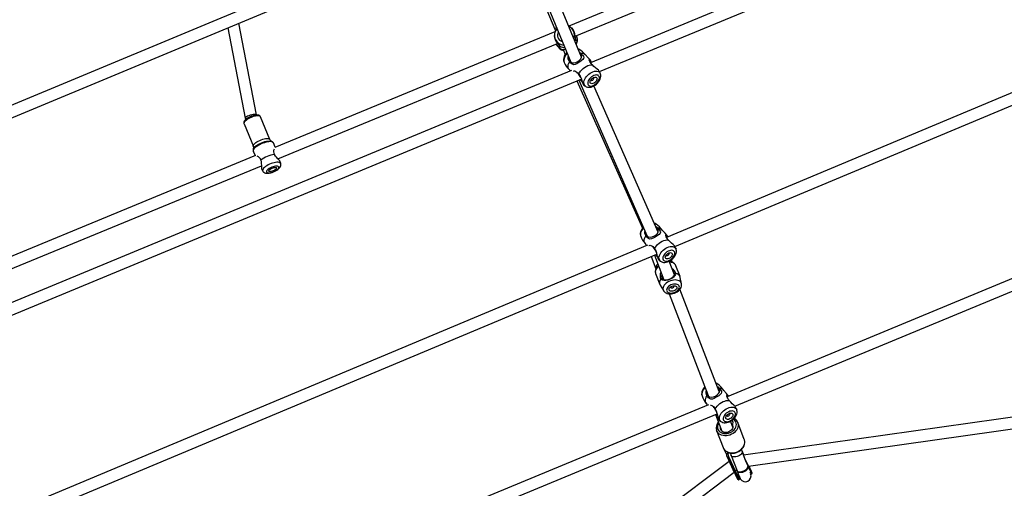
# Model space of a CAD drawing. Units: millimetres. Extents: x -341 to 1031, y -937 to 317.
# Drawn here: x 537 to 663, y -678 to -618 of the extents above; entities that cross this region are included whole.
import ezdxf

# ---------------------------------------------------------------- set-up
doc = ezdxf.new("R2010")
doc.units = ezdxf.units.MM
doc.header["$LTSCALE"] = 20
doc.layers.add('Fundamenty', color=4, linetype='Continuous')
doc.layers.add('VP-HIC', color=6, linetype='Continuous')
doc.layers.add('VP-EQ', color=7, linetype='Continuous', true_color=0x8a3492)

# ---------------------------------------------------------------- blocks, each defined once
blk = doc.blocks.new('rb13833')
at = {"layer": 'VP-EQ', "color": 0, "linetype": 'Continuous', "lineweight": 25}
for p, q in [((685.69, -592.63), (610.33, -623.85)), ((611.48, -625), (687.01, -593.71)), ((598.9, -603.11), (533.52, -630.36)), ((533.67, -631.92), (600.12, -604.23)), ((599.54, -604.47), (605.74, -619.55)), ((599.79, -604.36), (607.81, -623.79)), ((609.17, -623.15), (601.72, -605.11)), ((641.51, -605.15), (607.55, -619.16)), ((608.38, -620.44), (642.26, -606.46)), ((704.07, -611.13), (620.09, -646.26)), ((621.15, -647.44), (705.59, -612.12)), ((563.75, -619.38), (565.99, -630.96)), ((567.43, -630.53), (565.17, -618.79)), ((605.77, -619.89), (569.81, -634.72)), ((605.74, -619.55), (605.84, -619.77)), ((570.2, -636.19), (606.09, -621.38)), ((608.39, -620.95), (608.32, -621.11)), ((606.81, -622.14), (607.09, -622.81)), ((609.05, -622.71), (608.95, -622.63)), ((606.95, -623.8), (606.95, -623.81)), ((607.88, -624.86), (533.21, -655.79)), ((611.58, -625.19), (611.59, -625.21)), ((533.14, -657.45), (609.15, -625.96)), ((608.59, -626.19), (617.01, -645.07)), ((608.82, -626.1), (617.61, -646.12)), ((619.01, -645.57), (610.78, -626.82)), ((720.76, -628.23), (627.9, -666.71)), ((628.87, -667.93), (722.28, -629.22)), ((567.45, -630.57), (567.43, -630.53)), ((569.18, -633.71), (567.98, -630.81)), ((565.85, -631.68), (567.05, -634.59)), ((565.99, -630.97), (566.06, -631.14)), ((569.35, -633.92), (569.38, -633.93)), ((569.86, -634.7), (569.63, -634.15)), ((567.32, -635.75), (532.33, -650.18)), ((567.04, -635.22), (567.27, -635.77)), ((567.06, -634.89), (567.07, -634.86)), ((532.06, -651.91), (568.07, -637.06)), ((570.56, -636.8), (570.5, -636.58)), ((568.13, -637.56), (568.25, -637.75)), ((618.92, -645.12), (618.74, -644.96)), ((617.67, -647.27), (533.3, -682.56)), ((533.21, -684.23), (618.84, -648.41)), ((618.54, -648.53), (619.75, -651.69)), ((618.11, -648.71), (618.72, -650.3)), ((621.11, -651.05), (620.44, -649.31)), ((620.88, -649.49), (620.74, -649.13)), ((618.68, -650.89), (619.22, -652.3)), ((621.83, -651.29), (621.3, -649.89)), ((622.01, -652.21), (621.86, -651.39)), ((619.26, -652.38), (619.7, -653.09)), ((620.44, -653.5), (625.44, -666.54)), ((626.84, -666.01), (621.82, -652.9)), ((740.7, -658.54), (629.98, -674.19)), ((630.62, -675.62), (740.91, -660.03)), ((626.8, -665.67), (626.66, -665.54)), ((626.88, -666.1), (626.84, -666.01)), ((625.44, -666.54), (625.48, -666.65)), ((625.47, -667.72), (533, -706.03)), ((532.86, -707.71), (626.59, -668.88)), ((626.37, -668.97), (627.2, -671.12)), ((627.08, -669.88), (627.07, -669.87)), ((628.6, -670.59), (628.31, -669.84)), ((630.08, -672.19), (629.24, -670)), ((626.53, -671.04), (627.37, -673.23)), ((628.6, -670.59), (628.59, -670.57)), ((630.09, -672.22), (630.08, -672.19)), ((627.46, -673.43), (627.79, -674.09)), ((629.9, -673.84), (629.71, -673.47)), ((629.79, -673.7), (629.71, -673.47)), ((629.9, -673.85), (629.71, -673.47)), ((630.33, -675.11), (629.79, -673.7)), ((628.13, -674.99), (540.2, -741.09)), ((627.78, -674.12), (627.97, -674.03)), ((627.87, -674.43), (628.78, -676.4)), ((628.03, -674.43), (627.94, -674.47)), ((627.94, -674.47), (628.83, -676.39)), ((628.93, -676.35), (628.03, -674.43)), ((628.05, -674.35), (628.97, -676.31)), ((628.27, -673.91), (628.39, -674.24)), ((628.39, -674.24), (629.15, -676.2)), ((629.9, -673.85), (629.9, -673.84)), ((630.6, -675.57), (630.08, -674.46)), ((628.93, -676.35), (628.83, -676.39)), ((629.19, -676.26), (629.2, -676.29)), ((630.56, -675.61), (630.35, -675.15)), ((630.56, -675.61), (630.53, -675.62)), ((630.56, -675.77), (630.55, -675.74)), ((630.6, -675.57), (630.6, -675.57)), ((541.1, -742.29), (628.78, -676.38)), ((629.33, -677.37), (629.42, -677.33)), ((630.97, -676.63), (631.06, -676.59)), ((631.02, -676.42), (631.01, -676.41))]:
    blk.add_line(p, q, dxfattribs=at)
at = {"layer": 'VP-EQ', "color": 0, "linetype": 'Continuous', "lineweight": 25, "flags": 128}
for points in [[(607.74, -619.26), (607.66, -619.2), (607.51, -619.15)], [(608.39, -620.95), (608.39, -620.84), (608.39, -620.65), (608.38, -620.4), (608.34, -620.15), (608.25, -619.88), (608.1, -619.6), (607.96, -619.42), (607.95, -619.41)], [(605.67, -620.36), (605.67, -620.4), (605.7, -620.63), (605.78, -620.89), (605.94, -621.18), (606.1, -621.39), (606.25, -621.56), (606.36, -621.67), (606.43, -621.75), (606.44, -621.75)], [(608.54, -620.37), (608.58, -620.6), (608.57, -620.8), (608.54, -620.94), (608.51, -620.99), (608.47, -621.02), (608.44, -621.03), (608.42, -621.01), (608.39, -620.95)], [(606.44, -621.75), (606.46, -621.81), (606.46, -621.84), (606.43, -621.86), (606.39, -621.86), (606.26, -621.81), (606.1, -621.69), (605.97, -621.52), (605.93, -621.45)], [(606.77, -622.19), (606.74, -622.17), (606.74, -622.15), (606.77, -622.14), (606.82, -622.14), (606.97, -622.14), (607.12, -622.13)], [(606.86, -622.26), (606.83, -622.25), (606.77, -622.19)], [(607.29, -622.54), (607.29, -622.54), (607.16, -622.7), (607.05, -622.86), (606.97, -623.04), (606.91, -623.22), (606.88, -623.39), (606.88, -623.55), (606.91, -623.69), (606.94, -623.79)], [(607.33, -622.64), (607.3, -622.67), (607.17, -622.84), (607.06, -623.01), (606.98, -623.18), (606.93, -623.35), (606.9, -623.52), (606.91, -623.66), (606.95, -623.8)], [(607.54, -623.14), (607.53, -623.32), (607.6, -623.57), (607.75, -623.75), (607.96, -623.85), (608.2, -623.87), (608.46, -623.81), (608.72, -623.69), (608.94, -623.52), (609.09, -623.34), (609.17, -623.13), (609.16, -622.91), (609.05, -622.71), (609.05, -622.71)], [(609.1, -622.67), (609.24, -622.79), (609.35, -622.91), (609.42, -623.04), (609.46, -623.13), (609.45, -623.3), (609.33, -623.45), (609.14, -623.61), (608.83, -623.83), (608.57, -624), (608.37, -624.09), (608.18, -624.12), (607.97, -624.06), (607.83, -623.97), (607.72, -623.85), (607.63, -623.72)], [(608.83, -622.12), (608.75, -622.08), (608.72, -622.07)], [(608.84, -622.13), (608.79, -622.1), (608.72, -622.07)], [(608.89, -622.48), (608.91, -622.49), (609.1, -622.67)], [(610.3, -623.5), (610.04, -623.22), (609.63, -622.82)], [(607.55, -624.68), (607.49, -624.58), (607.45, -624.43), (607.45, -624.27), (607.47, -624.09), (607.53, -623.91), (607.63, -623.72)], [(608.84, -625.32), (608.94, -625.13), (609.06, -624.94), (609.21, -624.76), (609.39, -624.6), (609.57, -624.45), (609.77, -624.32), (609.97, -624.23), (610.17, -624.16), (610.37, -624.12), (610.54, -624.11)], [(610.54, -624.11), (610.42, -623.97), (610.32, -623.84), (610.24, -623.71), (610.19, -623.61), (610.17, -623.48), (610.22, -623.44), (610.29, -623.49), (610.39, -623.66), (610.43, -623.78), (610.43, -623.81)], [(611.45, -624.96), (611.36, -624.83), (611.18, -624.66), (610.97, -624.49), (610.77, -624.32), (610.57, -624.14), (610.54, -624.11)], [(607.56, -624.68), (607.7, -624.87), (607.74, -624.92)], [(608.13, -624.92), (608.25, -624.89), (608.34, -624.91), (608.47, -624.97), (608.59, -625.05), (608.7, -625.16), (608.84, -625.32)], [(609.08, -625.76), (609.07, -625.73), (608.94, -625.48), (608.8, -625.29), (608.67, -625.18), (608.59, -625.16)], [(608.84, -625.32), (609, -625.58), (609.12, -625.84), (609.2, -626.12), (609.27, -626.35), (609.33, -626.54), (609.41, -626.68), (609.43, -626.69)], [(609.7, -626.88), (609.63, -626.83), (609.55, -626.73), (609.5, -626.61), (609.48, -626.47), (609.48, -626.32), (609.52, -626.15), (609.59, -625.98), (609.69, -625.81), (609.81, -625.64), (609.95, -625.48), (610.11, -625.33), (610.29, -625.2), (610.47, -625.09), (610.65, -625.01), (610.83, -624.95), (611, -624.92), (611.16, -624.92), (611.31, -624.96), (611.43, -625.01), (611.52, -625.1), (611.58, -625.19)], [(609.71, -626.88), (609.79, -626.93), (609.93, -626.98), (610.08, -627), (610.24, -627), (610.42, -626.97), (610.59, -626.91), (610.77, -626.83), (610.94, -626.72), (611.1, -626.6), (611.25, -626.46), (611.37, -626.31), (611.48, -626.14), (611.57, -625.97), (611.63, -625.78), (611.66, -625.62), (611.66, -625.46), (611.63, -625.31), (611.59, -625.22)], [(611.44, -625.62), (611.38, -625.53), (611.3, -625.47), (611.19, -625.43), (611.06, -625.42), (610.92, -625.44), (610.77, -625.49), (610.62, -625.56), (610.47, -625.66), (610.33, -625.78), (610.21, -625.91), (610.11, -626.05), (610.04, -626.19), (609.99, -626.34), (609.97, -626.47), (609.99, -626.59), (610.03, -626.69), (610.1, -626.77), (610.2, -626.82), (610.32, -626.84), (610.46, -626.84), (610.6, -626.8), (610.75, -626.74), (610.9, -626.65), (611.05, -626.54), (611.18, -626.42), (611.29, -626.28), (611.38, -626.14), (611.44, -626), (611.47, -625.86), (611.47, -625.73), (611.44, -625.62)], [(611.15, -625.83), (611.17, -625.92), (611.15, -626.02), (611.11, -626.13), (611.05, -626.23), (610.96, -626.34), (610.85, -626.42), (610.74, -626.49), (610.62, -626.53), (610.51, -626.55), (610.42, -626.54), (610.35, -626.5), (610.3, -626.43), (610.28, -626.34), (610.29, -626.24), (610.33, -626.14), (610.4, -626.03), (610.49, -625.93), (610.6, -625.84), (610.71, -625.77), (610.82, -625.73), (610.93, -625.71), (611.03, -625.72), (611.1, -625.77), (611.15, -625.83)], [(610.74, -625.82), (610.71, -625.78), (610.7, -625.78)], [(611.58, -625.2), (611.51, -625.06), (611.46, -624.96)], [(609.02, -626.01), (609.09, -626.09), (609.27, -626.3)], [(609.43, -626.69), (609.58, -626.81), (609.7, -626.88)], [(610.38, -626.06), (610.38, -626.08), (610.42, -626.12), (610.47, -626.13), (610.54, -626.11), (610.62, -626.08), (610.68, -626.02), (610.73, -625.95), (610.75, -625.88), (610.74, -625.82), (610.74, -625.82)], [(566.71, -630.75), (566.62, -630.78), (566.46, -630.87), (566.3, -630.95), (566.16, -631.05), (566.04, -631.15), (565.94, -631.26), (565.87, -631.37), (565.84, -631.47), (565.83, -631.57), (565.84, -631.66), (565.86, -631.68)], [(567.98, -630.81), (567.97, -630.79), (567.91, -630.7), (567.84, -630.64), (567.75, -630.6), (567.64, -630.58), (567.5, -630.56), (567.34, -630.57), (567.17, -630.6), (567, -630.65), (566.82, -630.7), (566.71, -630.75)], [(567.98, -630.81), (567.95, -630.76), (567.88, -630.71), (567.78, -630.68), (567.65, -630.66), (567.5, -630.67), (567.33, -630.69), (567.14, -630.73), (566.95, -630.79), (566.76, -630.86)], [(566.76, -630.86), (566.57, -630.95), (566.39, -631.04), (566.24, -631.14), (566.1, -631.25), (565.99, -631.35), (565.9, -631.45), (565.86, -631.54), (565.84, -631.63), (565.85, -631.68)], [(569.63, -634.15), (569.62, -634.13), (569.56, -634.07), (569.48, -634.02), (569.36, -633.99), (569.22, -633.98), (569.05, -633.99), (568.87, -634.01), (568.67, -634.05), (568.46, -634.11), (568.25, -634.18), (568.04, -634.27), (567.84, -634.37), (567.65, -634.47), (567.48, -634.58), (567.33, -634.69), (567.21, -634.81), (567.12, -634.92), (567.06, -635.02), (567.03, -635.12), (567.03, -635.2), (567.04, -635.22)], [(567.05, -634.59), (567.04, -634.57), (567.04, -634.49), (567.07, -634.4), (567.14, -634.31), (567.24, -634.2), (567.36, -634.1), (567.51, -634), (567.68, -633.9), (567.86, -633.81), (568.05, -633.73), (568.25, -633.67), (568.43, -633.62), (568.61, -633.58), (568.77, -633.57), (568.91, -633.57), (569.03, -633.6), (569.11, -633.64), (569.17, -633.69), (569.18, -633.71)], [(567.07, -634.86), (567.07, -634.86), (567.15, -634.75), (567.25, -634.64), (567.38, -634.53), (567.53, -634.42), (567.71, -634.31), (567.9, -634.21), (568.1, -634.12)], [(568.1, -634.12), (568.31, -634.05), (568.52, -633.98), (568.72, -633.93), (568.9, -633.9), (569.08, -633.89), (569.23, -633.9), (569.35, -633.92), (569.35, -633.92)], [(570.02, -635.98), (569.88, -635.83), (569.75, -635.64)], [(568, -636.36), (568.04, -636.58), (568.05, -636.8)], [(568.05, -636.8), (568.07, -637.03), (568.08, -637.25), (568.1, -637.42), (568.12, -637.54), (568.14, -637.55)], [(570.56, -636.8), (570.55, -636.79), (570.52, -636.73), (570.45, -636.68), (570.35, -636.64), (570.22, -636.62), (570.07, -636.62), (569.9, -636.64), (569.71, -636.68), (569.52, -636.73), (569.32, -636.8), (569.13, -636.88), (568.94, -636.97), (568.76, -637.07), (568.61, -637.18), (568.47, -637.28), (568.36, -637.39), (568.29, -637.49), (568.24, -637.59), (568.23, -637.67), (568.25, -637.75), (568.25, -637.75)], [(569.63, -637.83), (569.79, -637.76), (569.94, -637.67), (570.07, -637.58), (570.18, -637.49), (570.26, -637.41), (570.3, -637.33), (570.31, -637.25), (570.29, -637.2), (570.23, -637.15), (570.14, -637.13), (570.02, -637.12), (569.88, -637.13), (569.73, -637.16), (569.57, -637.21), (569.4, -637.27), (569.24, -637.34), (569.09, -637.42), (568.96, -637.51), (568.85, -637.6), (568.77, -637.69), (568.73, -637.77), (568.72, -637.84), (568.74, -637.9), (568.8, -637.94), (568.89, -637.97), (569.01, -637.98), (569.15, -637.97), (569.3, -637.94), (569.46, -637.89), (569.63, -637.83)], [(569.64, -637.85), (569.73, -637.81), (569.9, -637.73), (570.06, -637.64), (570.2, -637.53), (570.33, -637.42), (570.45, -637.28), (570.52, -637.16), (570.56, -637.05), (570.57, -636.93), (570.56, -636.81), (570.55, -636.8)], [(570.5, -636.58), (570.5, -636.56), (570.43, -636.46), (570.32, -636.33), (570.18, -636.17), (570.02, -635.98)], [(568.25, -637.75), (568.31, -637.84), (568.4, -637.91), (568.5, -637.97), (568.62, -638.01), (568.75, -638.03), (568.91, -638.03), (569.09, -638.01), (569.27, -637.98), (569.45, -637.92), (569.62, -637.86), (569.64, -637.85)], [(569.59, -637.72), (569.46, -637.77), (569.33, -637.8), (569.22, -637.81), (569.13, -637.81), (569.06, -637.79), (569.03, -637.75), (569.03, -637.7), (569.06, -637.64), (569.12, -637.57), (569.21, -637.5), (569.32, -637.43), (569.44, -637.38), (569.57, -637.33), (569.7, -637.3), (569.81, -637.28), (569.9, -637.29), (569.97, -637.31), (570, -637.35), (570, -637.4), (569.97, -637.46), (569.91, -637.53), (569.82, -637.6), (569.71, -637.66), (569.59, -637.72)], [(617.1, -644.96), (617.04, -645.03), (616.92, -645.19), (616.82, -645.36), (616.76, -645.54), (616.72, -645.7), (616.72, -645.86), (616.74, -646.01), (616.77, -646.11)], [(617.14, -645.05), (617.04, -645.16), (616.92, -645.33), (616.83, -645.5), (616.77, -645.66), (616.74, -645.83), (616.74, -645.98), (616.77, -646.11)], [(617.37, -645.58), (617.36, -645.65), (617.43, -645.91), (617.56, -646.09), (617.76, -646.2), (618, -646.24), (618.26, -646.19), (618.53, -646.08), (618.76, -645.93), (618.92, -645.75), (619.02, -645.55), (619.02, -645.33), (618.92, -645.12), (618.92, -645.12)], [(618.97, -645.09), (619.1, -645.22), (619.2, -645.35), (619.27, -645.47), (619.3, -645.57), (619.27, -645.73), (619.15, -645.87), (618.94, -646.02), (618.62, -646.22), (618.36, -646.38), (618.16, -646.46), (617.97, -646.48), (617.76, -646.41), (617.63, -646.31), (617.53, -646.2), (617.44, -646.05)], [(618.68, -644.84), (618.79, -644.91), (618.97, -645.09)], [(620.12, -645.99), (619.9, -645.71), (619.5, -645.27)], [(620.32, -646.6), (620.21, -646.45), (620.12, -646.31), (620.04, -646.18), (620, -646.08), (619.99, -645.95), (620.05, -645.92), (620.11, -645.97), (620.21, -646.15), (620.22, -646.2)], [(617.32, -647.02), (617.27, -646.92), (617.23, -646.77), (617.23, -646.6), (617.27, -646.42), (617.34, -646.24), (617.44, -646.05)], [(617.32, -647.02), (617.44, -647.19), (617.54, -647.33)], [(617.84, -647.3), (617.86, -647.28), (617.99, -647.26), (618.08, -647.28), (618.2, -647.34), (618.32, -647.43), (618.42, -647.54), (618.55, -647.71)], [(618.55, -647.71), (618.66, -647.52), (618.79, -647.34), (618.95, -647.17), (619.13, -647.01), (619.33, -646.87), (619.53, -646.76), (619.74, -646.67), (619.95, -646.62), (620.14, -646.59), (620.32, -646.6)], [(621.19, -647.5), (621.1, -647.36), (620.93, -647.18), (620.73, -647), (620.54, -646.82), (620.34, -646.62), (620.32, -646.6)], [(618.76, -648.14), (618.76, -648.13), (618.64, -647.87), (618.51, -647.68), (618.39, -647.57), (618.32, -647.54)], [(618.55, -647.71), (618.7, -647.97), (618.8, -648.24), (618.87, -648.53), (618.92, -648.76), (618.98, -648.95), (619.06, -649.1), (619.07, -649.11)], [(618.73, -648.45), (618.78, -648.51), (618.9, -648.68)], [(619.34, -649.32), (619.27, -649.26), (619.19, -649.16), (619.14, -649.03), (619.12, -648.89), (619.14, -648.73), (619.19, -648.57), (619.26, -648.4), (619.37, -648.23), (619.5, -648.07), (619.65, -647.91), (619.82, -647.78), (620, -647.66), (620.18, -647.56), (620.37, -647.49), (620.56, -647.44), (620.73, -647.42), (620.89, -647.44), (621.03, -647.47), (621.15, -647.54), (621.24, -647.63), (621.31, -647.75), (621.31, -647.75)], [(619.34, -649.32), (619.42, -649.37), (619.56, -649.43), (619.71, -649.46), (619.88, -649.46), (620.05, -649.44), (620.23, -649.4), (620.41, -649.33), (620.59, -649.23), (620.75, -649.11), (620.91, -648.98), (621.04, -648.83), (621.16, -648.67), (621.25, -648.5), (621.32, -648.32), (621.36, -648.16), (621.36, -648), (621.34, -647.85), (621.31, -647.76)], [(621.14, -648.15), (621.08, -648.06), (621, -647.98), (620.89, -647.94), (620.76, -647.92), (620.62, -647.93), (620.46, -647.97), (620.31, -648.04), (620.15, -648.13), (620.01, -648.24), (619.88, -648.36), (619.78, -648.5), (619.69, -648.64), (619.64, -648.78), (619.62, -648.91), (619.63, -649.03), (619.67, -649.14), (619.74, -649.22), (619.83, -649.28), (619.95, -649.31), (620.09, -649.31), (620.24, -649.29), (620.39, -649.23), (620.55, -649.16), (620.7, -649.06), (620.83, -648.94), (620.95, -648.81), (621.05, -648.67), (621.12, -648.53), (621.15, -648.39), (621.16, -648.26), (621.14, -648.15)], [(620.83, -648.34), (620.84, -648.43), (620.83, -648.53), (620.78, -648.64), (620.71, -648.74), (620.62, -648.84), (620.51, -648.92), (620.39, -648.98), (620.27, -649.02), (620.16, -649.03), (620.07, -649.01), (619.99, -648.96), (619.95, -648.89), (619.93, -648.81), (619.95, -648.71), (620, -648.6), (620.07, -648.49), (620.16, -648.4), (620.27, -648.32), (620.39, -648.25), (620.51, -648.22), (620.62, -648.21), (620.71, -648.23), (620.78, -648.27), (620.83, -648.34)], [(620.05, -648.52), (620.05, -648.55), (620.08, -648.59), (620.14, -648.61), (620.21, -648.6), (620.29, -648.56), (620.36, -648.51), (620.41, -648.44), (620.43, -648.37), (620.43, -648.31), (620.43, -648.31)], [(620.43, -648.31), (620.39, -648.27), (620.37, -648.26)], [(621.3, -647.74), (621.27, -647.67), (621.19, -647.5)], [(619.07, -649.11), (619.16, -649.19), (619.33, -649.32)], [(621.3, -649.89), (621.23, -649.76), (621.13, -649.66), (621, -649.57), (620.85, -649.5), (620.67, -649.46), (620.49, -649.44)], [(619.07, -649.93), (619.07, -649.94), (618.92, -650.08), (618.8, -650.23), (618.72, -650.38), (618.66, -650.53), (618.65, -650.68), (618.66, -650.82), (618.68, -650.89)], [(619.47, -650.97), (619.47, -650.99), (619.45, -651.27), (619.47, -651.41), (619.51, -651.52), (619.56, -651.6), (619.63, -651.65), (619.74, -651.69)], [(621.04, -651.2), (621.1, -651.09), (621.11, -651.01), (621.1, -650.91), (621.05, -650.8), (620.98, -650.69), (620.97, -650.68)], [(621.28, -650.88), (621.25, -651.03), (621.16, -651.16)], [(619.63, -651.74), (619.48, -651.71), (619.35, -651.62)], [(621.16, -651.16), (621.06, -651.31), (620.9, -651.44), (620.7, -651.56), (620.48, -651.66), (620.24, -651.74), (620.01, -651.78), (619.81, -651.79), (619.63, -651.74)], [(619.63, -651.74), (619.69, -651.72), (619.74, -651.69)], [(622.01, -652.21), (621.99, -652.12), (621.93, -652.01), (621.83, -651.91), (621.71, -651.83), (621.56, -651.77), (621.39, -651.73), (621.2, -651.72), (621, -651.73), (620.8, -651.77), (620.6, -651.83), (620.4, -651.91), (620.22, -652.01), (620.05, -652.13), (619.91, -652.26), (619.79, -652.39), (619.7, -652.54), (619.65, -652.68), (619.63, -652.82), (619.64, -652.95), (619.69, -653.08), (619.7, -653.1)], [(619.71, -653.11), (619.79, -653.21), (619.9, -653.31), (620.03, -653.39), (620.18, -653.45), (620.35, -653.49), (620.53, -653.51), (620.72, -653.5), (620.92, -653.46), (621.11, -653.41), (621.29, -653.33), (621.47, -653.23), (621.62, -653.11), (621.76, -652.98), (621.88, -652.82), (621.96, -652.68), (622.01, -652.53), (622.03, -652.38), (622.02, -652.24), (622.01, -652.21)], [(619.74, -651.69), (619.9, -651.72), (620.07, -651.71), (620.26, -651.66), (620.45, -651.6), (620.64, -651.52), (620.81, -651.42), (620.95, -651.31), (621.04, -651.2)], [(621.72, -652.52), (621.66, -652.42), (621.57, -652.34), (621.46, -652.29), (621.31, -652.25), (621.16, -652.24), (620.99, -652.26), (620.82, -652.3), (620.65, -652.36), (620.5, -652.45), (620.36, -652.55), (620.25, -652.66), (620.17, -652.78), (620.12, -652.9), (620.1, -653.02), (620.13, -653.13), (620.18, -653.22), (620.27, -653.3), (620.39, -653.36), (620.53, -653.39), (620.69, -653.4), (620.85, -653.38), (621.03, -653.34), (621.19, -653.28), (621.35, -653.2), (621.48, -653.1), (621.59, -652.98), (621.68, -652.86), (621.73, -652.74), (621.74, -652.63), (621.72, -652.52)], [(621.04, -651.2), (621.1, -651.18), (621.16, -651.16)], [(621.41, -652.63), (621.43, -652.72), (621.4, -652.81), (621.35, -652.9), (621.27, -652.99), (621.16, -653.07), (621.04, -653.12), (620.91, -653.16), (620.78, -653.18), (620.66, -653.17), (620.56, -653.14), (620.48, -653.08), (620.43, -653.01), (620.42, -652.93), (620.44, -652.83), (620.49, -652.74), (620.58, -652.65), (620.68, -652.58), (620.81, -652.52), (620.94, -652.48), (621.07, -652.47), (621.19, -652.47), (621.29, -652.51), (621.37, -652.56), (621.41, -652.63)], [(620.63, -652.61), (620.62, -652.63), (620.63, -652.68), (620.66, -652.73), (620.72, -652.75), (620.8, -652.75), (620.89, -652.73), (620.96, -652.69), (621.02, -652.64), (621.05, -652.58), (621.05, -652.52), (621.05, -652.52)], [(621.05, -652.52), (621.01, -652.48), (621, -652.47)], [(626.67, -665.08), (626.57, -665.02), (626.44, -664.97)], [(625.02, -665.44), (624.93, -665.53), (624.81, -665.69), (624.71, -665.86), (624.64, -666.04), (624.61, -666.2), (624.6, -666.36), (624.63, -666.51), (624.65, -666.6)], [(625.05, -665.53), (624.93, -665.66), (624.81, -665.82), (624.72, -665.99), (624.65, -666.15), (624.62, -666.31), (624.62, -666.46), (624.65, -666.6)], [(625.25, -666.05), (625.24, -666.16), (625.29, -666.42), (625.42, -666.61), (625.61, -666.72), (625.84, -666.76), (626.11, -666.73), (626.38, -666.62), (626.61, -666.47), (626.78, -666.3), (626.88, -666.1), (626.89, -665.88), (626.8, -665.67), (626.8, -665.67)], [(626.86, -665.64), (626.98, -665.77), (627.07, -665.9), (627.14, -666.03), (627.16, -666.13), (627.13, -666.29), (627, -666.43), (626.79, -666.57), (626.46, -666.77), (626.19, -666.92), (625.99, -667), (625.8, -667.01), (625.6, -666.93), (625.48, -666.83), (625.38, -666.71), (625.3, -666.56)], [(626.61, -665.4), (626.68, -665.45), (626.86, -665.64)], [(626.84, -666.01), (626.85, -666.02), (626.87, -666.14)], [(628, -666.58), (627.79, -666.3), (627.41, -665.85)], [(625.16, -667.5), (625.12, -667.42), (625.08, -667.27), (625.08, -667.11), (625.12, -666.93), (625.19, -666.75), (625.3, -666.56)], [(625.16, -667.5), (625.27, -667.67), (625.33, -667.77)], [(625.53, -666.69), (625.46, -666.59), (625.44, -666.54)], [(626.34, -668.26), (626.45, -668.07), (626.59, -667.9), (626.75, -667.73), (626.94, -667.58), (627.14, -667.44), (627.35, -667.33), (627.56, -667.25), (627.76, -667.2), (627.96, -667.18), (628.15, -667.19)], [(628.15, -667.19), (628.04, -667.04), (627.95, -666.9), (627.88, -666.76), (627.85, -666.66), (627.85, -666.53), (627.91, -666.5), (627.98, -666.55), (628.03, -666.65)], [(629, -668.13), (628.9, -667.96), (628.73, -667.79), (628.54, -667.6), (628.35, -667.41), (628.17, -667.21), (628.15, -667.19)], [(625.73, -667.8), (625.8, -667.79), (625.89, -667.81), (626.01, -667.88), (626.12, -667.97), (626.22, -668.09), (626.34, -668.26)], [(626.52, -668.63), (626.43, -668.42), (626.31, -668.22), (626.19, -668.11), (626.13, -668.09)], [(626.34, -668.26), (626.48, -668.52), (626.57, -668.8), (626.64, -669.08), (626.69, -669.31), (626.74, -669.51), (626.82, -669.66), (626.83, -669.66)], [(627.07, -669.87), (627.02, -669.83), (626.94, -669.72), (626.9, -669.6), (626.88, -669.45), (626.9, -669.3), (626.94, -669.14), (627.02, -668.97), (627.13, -668.8), (627.26, -668.64), (627.42, -668.5), (627.59, -668.36), (627.77, -668.25), (627.96, -668.15), (628.15, -668.08), (628.34, -668.04), (628.52, -668.03), (628.68, -668.04), (628.83, -668.09), (628.95, -668.15), (629.04, -668.25), (629.1, -668.36), (629.1, -668.36)], [(627.09, -669.88), (627.18, -669.94), (627.32, -670), (627.48, -670.03), (627.64, -670.04), (627.82, -670.02), (628.01, -669.98), (628.19, -669.91), (628.37, -669.82), (628.54, -669.7), (628.69, -669.57), (628.83, -669.43), (628.95, -669.27), (629.04, -669.1), (629.11, -668.92), (629.15, -668.76), (629.15, -668.6), (629.13, -668.45), (629.1, -668.36)], [(628.92, -668.76), (628.86, -668.67), (628.78, -668.59), (628.67, -668.55), (628.54, -668.53), (628.39, -668.54), (628.24, -668.57), (628.08, -668.63), (627.92, -668.72), (627.77, -668.83), (627.64, -668.95), (627.53, -669.08), (627.45, -669.22), (627.4, -669.36), (627.37, -669.49), (627.38, -669.61), (627.42, -669.71), (627.49, -669.8), (627.59, -669.86), (627.71, -669.89), (627.85, -669.9), (628, -669.87), (628.16, -669.82), (628.31, -669.75), (628.47, -669.65), (628.61, -669.54), (628.73, -669.41), (628.82, -669.27), (628.89, -669.14), (628.93, -669), (628.94, -668.87), (628.92, -668.76)], [(629.1, -668.37), (629.08, -668.31), (629, -668.13)], [(626.74, -669.93), (626.63, -670.1), (626.54, -670.27), (626.49, -670.46), (626.46, -670.64), (626.47, -670.82), (626.51, -670.99), (626.53, -671.03)], [(626.48, -668.92), (626.58, -669.05), (626.65, -669.16)], [(629.24, -670.01), (629.25, -670.05), (629.29, -670.22), (629.29, -670.41), (629.26, -670.59), (629.2, -670.78), (629.1, -670.95), (628.97, -671.12), (628.82, -671.27), (628.64, -671.41), (628.44, -671.52), (628.23, -671.61), (628.02, -671.67), (627.79, -671.7), (627.57, -671.7), (627.36, -671.68), (627.16, -671.62), (626.98, -671.54), (626.82, -671.44), (626.69, -671.31), (626.58, -671.16), (626.53, -671.03)], [(626.78, -670.04), (626.74, -670.12), (626.67, -670.29), (626.63, -670.46), (626.62, -670.63), (626.65, -670.8), (626.72, -670.95), (626.81, -671.09), (626.94, -671.21), (627.09, -671.3), (627.27, -671.37), (627.46, -671.41), (627.66, -671.43), (627.86, -671.41), (628.07, -671.36), (628.27, -671.29), (628.46, -671.19), (628.62, -671.07), (628.77, -670.93), (628.89, -670.77), (628.98, -670.61), (629.04, -670.44), (629.06, -670.26), (629.04, -670.09), (629, -669.93), (628.92, -669.79), (628.8, -669.66), (628.69, -669.57)], [(626.83, -669.67), (626.9, -669.73), (627.08, -669.87)], [(628.6, -668.95), (628.62, -669.03), (628.6, -669.13), (628.55, -669.24), (628.48, -669.34), (628.38, -669.44), (628.27, -669.51), (628.15, -669.57), (628.03, -669.61), (627.92, -669.61), (627.83, -669.59), (627.75, -669.55), (627.71, -669.48), (627.69, -669.39), (627.71, -669.29), (627.76, -669.19), (627.83, -669.08), (627.93, -668.99), (628.04, -668.91), (628.16, -668.85), (628.28, -668.82), (628.39, -668.81), (628.49, -668.83), (628.56, -668.88), (628.6, -668.95)], [(627.82, -669.1), (627.82, -669.13), (627.86, -669.17), (627.91, -669.19), (627.99, -669.18), (628.06, -669.15), (628.13, -669.1), (628.19, -669.03), (628.21, -668.96), (628.21, -668.91)], [(628.21, -668.91), (628.17, -668.86), (628.15, -668.85)], [(628.57, -670.37), (628.6, -670.5), (628.59, -670.64), (628.55, -670.78), (628.48, -670.91), (628.37, -671.03), (628.24, -671.13), (628.1, -671.22), (627.94, -671.27), (627.77, -671.3), (627.61, -671.3), (627.45, -671.27), (627.32, -671.21), (627.2, -671.13), (627.12, -671.02), (627.06, -670.9), (627.04, -670.77), (627.04, -670.71)], [(627.36, -673.21), (627.42, -673.35), (627.52, -673.49), (627.64, -673.62), (627.79, -673.73), (627.95, -673.82), (628.14, -673.88), (628.33, -673.92), (628.54, -673.93), (628.75, -673.92), (628.96, -673.88), (629.16, -673.81), (629.36, -673.72), (629.54, -673.61), (629.7, -673.47), (629.85, -673.32), (629.96, -673.16), (630.05, -672.98), (630.11, -672.8), (630.14, -672.62), (630.14, -672.44), (630.1, -672.26), (630.09, -672.22)], [(627.37, -673.23), (627.43, -673.35), (627.53, -673.5), (627.66, -673.63), (627.82, -673.73), (628, -673.82), (628.2, -673.87), (628.41, -673.89), (628.63, -673.89), (628.86, -673.86), (629.07, -673.8), (629.28, -673.71), (629.48, -673.6), (629.66, -673.46), (629.81, -673.31), (629.94, -673.15), (630.04, -672.97), (630.1, -672.78), (630.13, -672.6), (630.13, -672.41), (630.09, -672.24), (630.09, -672.22)], [(629.79, -673.7), (629.81, -673.74), (629.8, -673.84), (629.76, -673.94), (629.69, -674.05), (629.59, -674.15), (629.46, -674.24), (629.31, -674.31), (629.16, -674.37), (629, -674.41), (628.84, -674.43), (628.7, -674.43), (628.58, -674.4), (628.48, -674.35), (628.41, -674.28), (628.39, -674.24)], [(628.1, -673.87), (628.03, -673.95), (627.97, -674.03)], [(629.94, -674.03), (629.94, -674), (629.9, -673.85)], [(629.15, -676.2), (629.15, -676.21), (629.16, -676.23), (629.26, -676.3), (629.42, -676.34), (629.64, -676.32), (629.88, -676.26), (630.11, -676.17), (630.32, -676.04), (630.46, -675.91), (630.54, -675.78), (630.55, -675.67), (630.55, -675.67)], [(630.55, -675.68), (630.56, -675.76), (630.55, -675.87), (630.49, -675.98), (630.41, -676.09), (630.29, -676.19), (630.16, -676.28), (630.01, -676.35), (629.85, -676.4), (629.69, -676.43), (629.53, -676.43), (629.4, -676.4), (629.28, -676.36), (629.2, -676.29), (629.15, -676.2)], [(630.6, -675.57), (630.6, -675.57), (630.6, -675.58), (630.6, -675.58), (630.59, -675.59), (630.59, -675.59), (630.58, -675.6), (630.57, -675.6), (630.56, -675.61)], [(630.6, -675.57), (630.69, -675.77), (630.78, -675.95), (630.86, -676.12), (630.93, -676.25), (630.99, -676.37), (631.03, -676.45), (631.06, -676.5), (631.08, -676.52), (631.08, -676.51), (631.07, -676.46), (631.04, -676.39), (631, -676.28), (630.95, -676.15), (630.88, -675.99), (630.8, -675.81), (630.72, -675.61), (630.71, -675.6)], [(628.83, -676.39), (628.82, -676.39), (628.82, -676.4), (628.81, -676.4), (628.8, -676.4), (628.79, -676.4), (628.79, -676.4), (628.78, -676.4), (628.78, -676.4)], [(629.42, -677.17), (629.42, -677.17), (629.42, -677.16), (629.41, -677.13), (629.4, -677.09), (629.4, -677.02), (629.4, -676.92), (629.4, -676.87)], [(629.44, -677.27), (629.44, -677.27), (629.45, -677.26)], [(630.9, -676.61), (630.88, -676.59), (630.87, -676.57)]]:
    blk.add_lwpolyline(points, dxfattribs=at)
at = {"layer": 'VP-EQ', "color": 0, "linetype": 'Continuous', "lineweight": 25}
for centre, radius, start, end in [((607.02, -620.33), 1.25, 338.5413, 66.294), ((606.88, -620.35), 1.2, 134.5447, 167.9266), ((606.98, -620.35), 1.27, 138.2063, 202.1895), ((606.96, -620.3), 0.876, 151.4063, 202.3068), ((606.96, -620.29), 0.877, 202.5378, 253.4109), ((607.33, -620.94), 1.32, 333.1182, 16.1938), ((607.06, -620.83), 1.56, 356.3052, 17.2456), ((606.98, -620.34), 1.26, 202.5749, 266.6911), ((607.2, -620.8), 1.44, 206.9287, 229.7559), ((607.22, -620.98), 1.35, 210.1788, 255.0942), ((607.2, -620.88), 1.38, 227.5534, 251.9246), ((607.06, -620.5), 1.4, 243.6641, 268.7743), ((607.24, -620.87), 1.38, 333.8387, 357.3363), ((608.22, -623.17), 0.805, 162.3859, 222.5665), ((607.15, -624.9), 3.25, 38.9164, 58.7282), ((609.2, -623.33), 0.666, 49.7411, 98.8672), ((609.83, -622.49), 3.17, 204.7125, 224.9862), ((607.66, -627.69), 2.11, 40.8577, 51.5207), ((566.74, -634.75), 0.345, 338.278, 27.9266), ((569.52, -633.61), 0.351, 197.1905, 245.8269), ((569.26, -634.31), 0.4, 23.2311, 77.5076), ((567.38, -635.06), 0.373, 145.3917, 204.6997), ((567.32, -636.51), 0.701, 12.0304, 70.992), ((570.11, -639), 3.38, 96.1743, 128.6527), ((570.34, -635.26), 0.704, 153.9646, 212.6665), ((618.38, -644.99), 0.568, 51.8574, 77.7717), ((618.41, -645.04), 0.595, 55.6783, 80.3395), ((616.96, -647.17), 3.17, 35.4803, 55.7084), ((618.01, -645.57), 0.746, 165.4562, 220.6295), ((619.03, -645.77), 0.681, 46.4696, 95.1187), ((619.52, -645.08), 2.93, 200.7576, 222.59), ((617.37, -649.91), 1.95, 37.932, 47.5915), ((619.46, -650.21), 0.749, 131.8282, 184.7967), ((620.4, -650.55), 1.17, 66.7717, 86.7765), ((620.38, -649.75), 0.558, 26.3506, 68.5378), ((620.63, -650.15), 0.71, 21.3138, 67.8279), ((619.32, -650.63), 0.687, 148.1959, 203.1407), ((619.89, -650.86), 1.3, 130.3993, 151.9867), ((620.32, -651.18), 1.06, 153.3828, 204.6262), ((620.33, -651.16), 0.998, 16.6119, 60.2853), ((621.2, -651.56), 0.685, 14.5557, 82.9494), ((619.87, -652.07), 0.685, 138.9977, 207.4042), ((625.9, -666.09), 0.77, 161.2133, 217.9383), ((626.32, -665.58), 0.607, 53.6126, 77.8015), ((624.8, -667.63), 3.16, 33.2022, 53.5146), ((626.91, -666.34), 0.702, 44.5805, 94.0401), ((627.41, -665.67), 2.91, 198.4885, 220.4644), ((625.18, -670.33), 1.86, 37.2938, 48.0726), ((628.1, -670.07), 0.534, 331.897, 40.5463), ((628.35, -670.32), 0.941, 18.9822, 62.6952), ((628.64, -670.35), 0.0698, 152.7322, 198.5542), ((628.48, -674.46), 0.781, 127.6395, 154.0369), ((628.64, -672.93), 1.01, 264.5721, 294.7488), ((610.74, -683.38), 21.4, 25.4729, 26.4635), ((628.91, -676.29), 0.0586, 284.6348, 339.1732), ((635.9, -673.45), 7.55, 202.5773, 210.9219), ((629.32, -676.35), 0.357, 129.9239, 174.6453), ((636.83, -672.96), 8.55, 203.0846, 210.2419), ((656.87, -665.89), 29.58, 200.4098, 202.5628), ((637.54, -672.71), 7.55, 202.5762, 210.9225), ((632.32, -675.67), 1.66, 203.1679, 215.3277), ((637.33, -672.71), 9.3, 203.2955, 209.8242), ((635.17, -673.81), 6.84, 202.1374, 211.3523), ((629.31, -677.33), 0.0458, 218.329, 301.926), ((634.02, -675.16), 4.92, 200.2963, 205.6073), ((629.4, -677.28), 0.048, 293.9241, 3.5971), ((629.14, -677.31), 0.311, 9.1676, 20.3368), ((630.2, -676.86), 0.745, 212.374, 21.0503), ((630.94, -676.59), 0.0433, 223.3477, 303.3329), ((631.04, -676.54), 0.0523, 296.283, 12.0618)]:
    blk.add_arc(centre, radius, start, end, dxfattribs=at)
for centre, major_axis, ratio, start_param, end_param in [((606.44, -619.26), (0.693, 0.286), 0.127535, 2.232012, 3.141657), ((566.71, -630.75), (0.722, 0.216), 0.216219, 0.021758, 3.163351), ((628.8, -674.08), (-0.49, 1.19), 0.778589, 1.292973, 1.54501), ((627.91, -674.41), (-0.0244, 0.0593), 0.778589, 1.54501, 3.168462), ((628.8, -674.08), (-0.391, 0.95), 0.778589, 1.213269, 1.538808), ((628.01, -674.37), (-0.0244, 0.0593), 0.778589, 3.168462, 4.680401)]:
    blk.add_ellipse(centre, major_axis=major_axis, ratio=ratio, start_param=start_param, end_param=end_param, dxfattribs=at)
blk = doc.blocks.new('rb13832 2d')
at = {"layer": 'VP-EQ', "color": 0}
blk.add_circle((531.55, -437.14), 499.79, dxfattribs=at)
blk.add_blockref('rb13833', (0, 0), dxfattribs=at)

msp = doc.modelspace()

# ---------------------------------------------------------------- linework, layer by layer
at = {"layer": 'Fundamenty'}
msp.add_circle((531.65, -437.35), 458, dxfattribs=at)
at = {"layer": 'VP-HIC', "color": 3}
msp.add_circle((531.55, -437.14), 499.79, dxfattribs=at)

# ---------------------------------------------------------------- block references
at = {"layer": 'VP-EQ', "color": 0}
msp.add_blockref('rb13832 2d', (0, 0), dxfattribs=at)

doc.saveas('drawing.dxf')
